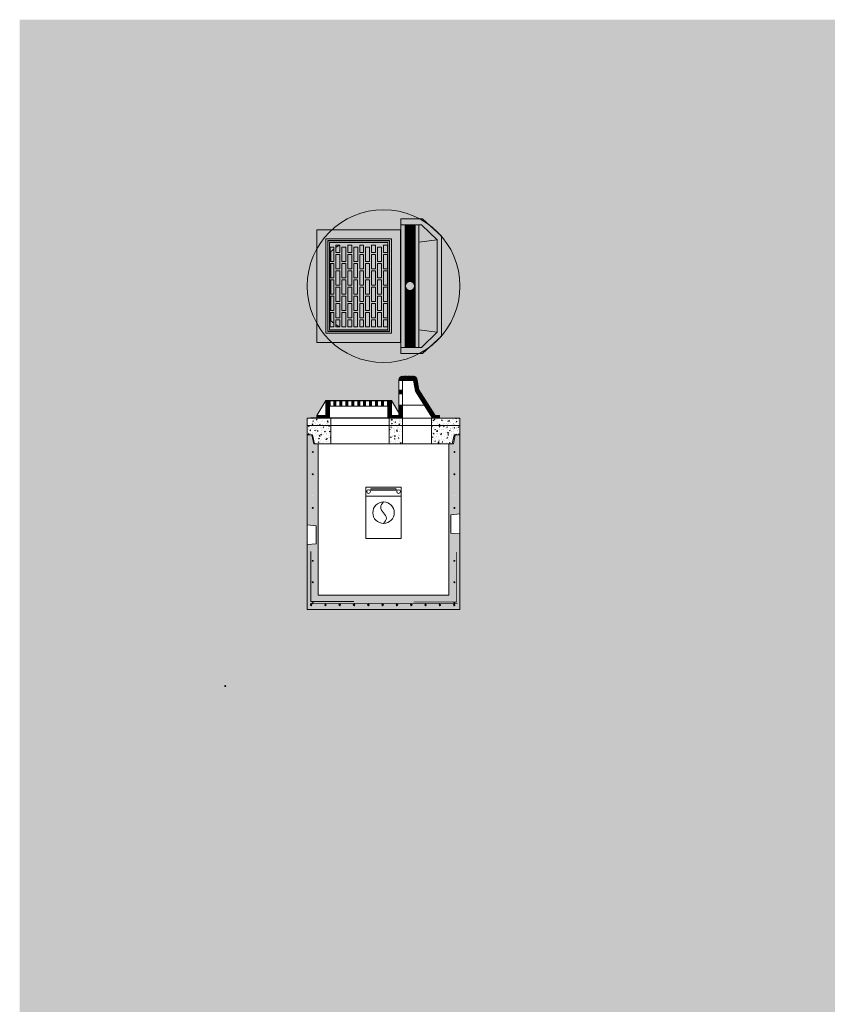
# Model space of a CAD drawing. Extents: x -2250 to 58980, y -20508 to 6994.
# Drawn here: x 32800 to 38441, y 119 to 6994 of the extents above; entities that cross this region are included whole.
import ezdxf

# ---------------------------------------------------------------- set-up
doc = ezdxf.new("R2010")
doc.units = 0
doc.layers.get('0').update_dxf_attribs({"lineweight": 9})
for name, color, linetype, lineweight in [('By Others', 8, 'Continuous', 9), ('Objects', 7, 'Continuous', 9), ('text', 7, 'Continuous', 0)]:
    doc.layers.add(name, color=color, linetype=linetype, lineweight=lineweight)
doc.layers.add('DETAILS', color=7, linetype='Continuous')
doc.layers.add('Reinforceing', color=18, linetype='Continuous', lineweight=9, transparency=0.5)

# ---------------------------------------------------------------- blocks, each defined once
blk = doc.blocks.new('*U359')
at = {"lineweight": 5}
h = blk.add_hatch(color=256, dxfattribs=at)
h.dxf.hatch_style = 1
h.paths.add_polyline_path([(5, 0, 1), (-5, 0, 1)])
blk.add_circle((0, 0), 5, dxfattribs=at)
blk = doc.blocks.new('*U360')
at = {"color": 0, "linetype": 'ByBlock', "lineweight": -2, "transparency": 16777216}
for p in [(0, 0), (100, 0), (200, 0), (300, 0), (400, 0), (500, 0), (600, 0), (700, 0), (800, 0), (900, 0), (1000, 0)]:
    blk.add_blockref('*U359', p, dxfattribs=at)
blk = doc.blocks.new('*U366')
at = {"linetype": 'Continuous'}
for points in [[(7.15, -17.85), (34.35, -17.85), (34.35, 82.15), (7.15, 82.15)], [(-34.35, -82.15), (-7.15, -82.15), (-7.15, 17.85), (-34.35, 17.85)]]:
    blk.add_lwpolyline(points, close=True, dxfattribs=at)
blk = doc.blocks.new('*U367')
at = {"color": 0, "linetype": 'ByBlock', "lineweight": -2, "transparency": 16777216}
for p in [(0, 342), (83, 342), (166, 342), (249, 342), (332, 342), (0, 228), (83, 228), (166, 228), (249, 228), (332, 228), (0, 114), (83, 114), (166, 114), (249, 114), (332, 114), (0, 0), (83, 0), (166, 0), (249, 0), (332, 0)]:
    blk.add_blockref('*U366', p, dxfattribs=at)

msp = doc.modelspace()

# ---------------------------------------------------------------- hatches: boundary and pattern name
at = {"linetype": 'Continuous'}
h = msp.add_hatch(dxfattribs=at)
h.set_pattern_fill('ANSI31', color=256, scale=2)
h.set_pattern_definition([(45, (262.248, -976.843), (-4.4901281, 4.4901281), [])])
h.paths.add_polyline_path([(35474.7, 4407.3), (35449.3, 4407.3), (35449.3, 4381.9), (35474.7, 4381.9)], flags=17)
h.paths.add_polyline_path([(35576.3, 4478.8, 0.414214), (35549.3, 4505.7), (35549.3, 4499.4), (35543, 4499.4), (35543, 4505.7), (35536.6, 4505.7), (35536.6, 4499.4), (35530.3, 4499.4), (35530.3, 4505.7), (35523.9, 4505.7), (35523.9, 4499.4), (35517.6, 4499.4), (35517.6, 4505.7), (35511.2, 4505.7), (35511.2, 4499.4), (35504.9, 4499.4), (35504.9, 4505.7), (35498.5, 4505.7), (35498.5, 4499.4), (35492.2, 4499.4), (35492.2, 4505.7), (35485.8, 4505.7), (35485.8, 4499.4), (35479.5, 4499.4), (35479.5, 4505.7), (35476.3, 4505.7, 0.414214), (35449.3, 4478.8), (35449.3, 4474), (35551.3, 4474), (35564.9, 4399.5), (35684.5, 4210.5), (35733.4, 4210.5), (35733.4, 4230.8), (35701.7, 4230.8), (35589, 4408.9)])
h = msp.add_hatch(dxfattribs=at)
h.set_pattern_fill('ANSI31', color=256, scale=2)
h.set_pattern_definition([(45, (321.0004, -2962.612), (-4.4901281, 4.4901281), [])])
h.paths.add_polyline_path([(35396.6, 4334.3), (35383.9, 4334.3), (35383.9, 4294.3), (35371.2, 4294.3), (35371.2, 4210.5), (35460.1, 4210.5), (35460.1, 4230.5), (35396.6, 4230.5)])
h.paths.add_polyline_path([(34964.8, 4294.3), (34952.1, 4294.3), (34952.1, 4334.3), (34939.4, 4334.3), (34939.4, 4230.5), (34875.9, 4230.5), (34875.9, 4210.5), (34964.8, 4210.5)])
h = msp.add_hatch(dxfattribs=at)
h.set_pattern_fill('ANSI31', color=256, scale=2)
h.set_pattern_definition([(45, (-503.691, -3406.468), (-4.4901281, 4.4901281), [])])
h.paths.add_polyline_path([(34967.8, 4333.3), (34953.5, 4333.3), (34953.5, 4294.3), (34967.8, 4294.3)])
h.paths.add_polyline_path([(35009.3, 4333.3), (34995, 4333.3), (34995, 4294.3), (35009.3, 4294.3)])
h.paths.add_polyline_path([(35050.8, 4333.3), (35036.5, 4333.3), (35036.5, 4294.3), (35050.8, 4294.3)])
h.paths.add_polyline_path([(35092.3, 4333.3), (35078, 4333.3), (35078, 4294.3), (35092.3, 4294.3)])
h.paths.add_polyline_path([(35133.8, 4333.3), (35119.5, 4333.3), (35119.5, 4294.3), (35133.8, 4294.3)])
h.paths.add_polyline_path([(35175.3, 4333.3), (35161, 4333.3), (35161, 4294.3), (35175.3, 4294.3)])
h.paths.add_polyline_path([(35216.8, 4333.3), (35202.5, 4333.3), (35202.5, 4294.3), (35216.8, 4294.3)])
h.paths.add_polyline_path([(35258.3, 4333.3), (35244, 4333.3), (35244, 4294.3), (35258.3, 4294.3)])
h.paths.add_polyline_path([(35299.8, 4333.3), (35285.5, 4333.3), (35285.5, 4294.3), (35299.8, 4294.3)])
h.paths.add_polyline_path([(35341.3, 4333.3), (35327, 4333.3), (35327, 4294.3), (35341.3, 4294.3)])
h.paths.add_polyline_path([(35382.5, 4333.3), (35368.5, 4333.3), (35368.5, 4294.3), (35382.5, 4294.3)])
h = msp.add_hatch(dxfattribs=at)
h.set_pattern_fill('ANSI31', color=256, scale=2)
h.paths.add_polyline_path([(35474.7, 4302.5), (35449.3, 4302.5), (35449.3, 4240), (35449.3, 4210.5), (35474.7, 4210.5)])
h = msp.add_hatch(dxfattribs=at)
h.set_pattern_fill('AR-CONC', color=256, scale=0.2815, style=0)
h.set_pattern_definition([(50, (19.325, 389.027), (51.284984, -4.486853), [5.362575, -58.988325]), (355, (19.325, 389.027), (-9.92102, 53.7825), [4.29006, -47.190824]), (100.45144, (23.6, 388.653), (41.36396, 49.29565), [4.55749, -50.132404]), (46.1842, (19.325, 403.33), (76.30875, -11.83492), [8.04386, -88.48249]), (96.63556, (25.684, 402.34), (66.82926, 69.65045), [6.83623, -75.19867]), (351.18415, (19.325, 403.33), (66.82926, 69.65045), [6.43508, -70.78591]), (21, (26.476, 399.75), (42.67945, -28.787653), [5.362575, -58.988325]), (326, (26.476, 399.75), (17.39727, 51.84891), [4.29006, -47.19066]), (71.45144, (30.03, 397.353), (60.07672, 23.06126), [4.55749, -50.13232]), (37.5, (19.325, 389.027), (0.869442, 23.802243), [0, -46.618652, 0, -47.90567, 0, -47.369413]), (7.5, (19.325, 389.027), (18.809735, 28.200832), [0, -27.313382, 0, -45.546137, 0, -18.054002]), (327.5, (3.38, 389.027), (38.168753, -1.612641), [0, -17.87525, 0, -55.77078, 0, -74.003535]), (317.5, (-3.77, 389.027), (41.698365, 7.157557), [0, -23.237825, 0, -37.037518, 0, -52.553235])])
h.paths.add_polyline_path([(34974.7, 4210.5), (34808.7, 4210.5), (34808.7, 4159.5), (34974.7, 4159.5)])
h.paths.add_polyline_path([(35474.7, 4210.5), (35380.7, 4210.5), (35380.7, 4159.5), (35474.7, 4159.5)])
h.paths.add_polyline_path([(35875.7, 4210.5), (35675.7, 4210.5), (35675.7, 4159.5), (35875.7, 4159.5)])
h = msp.add_hatch(dxfattribs=at)
h.set_pattern_fill('AR-CONC', color=256, scale=0.2815, style=0)
h.set_pattern_definition([(50, (-2465.483, 4424.802), (51.284984, -4.486853), [5.362575, -58.988325]), (355, (-2465.483, 4424.8), (-9.92102, 53.7825), [4.29006, -47.190824]), (100.45144, (-2461.21, 4424.43), (41.36396, 49.29565), [4.55749, -50.132404]), (46.1842, (-2465.48, 4439.1), (76.30875, -11.83492), [8.04386, -88.48249]), (96.63556, (-2459.124, 4438.116), (66.82926, 69.65045), [6.83623, -75.19867]), (351.18415, (-2465.48, 4439.1), (66.82926, 69.65045), [6.43508, -70.78591]), (21, (-2458.333, 4435.527), (42.67945, -28.787653), [5.362575, -58.988325]), (326, (-2458.333, 4435.527), (17.39727, 51.84891), [4.29006, -47.19066]), (71.45144, (-2454.776, 4433.13), (60.07672, 23.06126), [4.55749, -50.13232]), (37.5, (-2465.483, 4424.802), (0.869442, 23.8022434), [0, -46.618652, 0, -47.90567, 0, -47.369413]), (7.5, (-2465.483, 4424.802), (18.809735, 28.200832), [0, -27.313382, 0, -45.546137, 0, -18.054002]), (327.5, (-2481.428, 4424.802), (38.168753, -1.612641), [0, -17.87525, 0, -55.77078, 0, -74.003535]), (317.5, (-2488.578, 4424.802), (41.698365, 7.157557), [0, -23.237825, 0, -37.037518, 0, -52.553235])])
h.paths.add_polyline_path([(34974.7, 4159.5), (34808.7, 4159.5), (34808.7, 4095.5), (34846.2, 4095.5), (34860.2, 4031.5), (34974.7, 4031.5)])
h.paths.add_polyline_path([(35474.7, 4159.5), (35380.7, 4159.5), (35380.7, 4031.5), (35474.7, 4031.5)])
h.paths.add_polyline_path([(35875.7, 4159.5), (35675.7, 4159.5), (35675.7, 4031.5), (35821.4, 4031.5), (35835.4, 4095.5), (35875.7, 4095.5)])
at = {"lineweight": 5}
h = msp.add_hatch(dxfattribs=at)
h.set_pattern_fill('AR-CONC', color=256, scale=0.2815, style=0)
h.set_pattern_definition([(50, (-30610, -48118.94), (51.284984, -4.486853), [5.362575, -58.988325]), (355, (-30610, -48118.94), (-9.921023, 53.782502), [4.29006, -47.190824]), (100.451445, (-30605.726, -48119.314), (41.36396, 49.295647), [4.557487, -50.132404]), (46.1842, (-30610, -48104.64), (76.30875, -11.834915), [8.04386, -88.48249]), (96.63556, (-30603.64, -48105.626), (66.829264, 69.650454), [6.836234, -75.198674]), (351.18415, (-30610, -48104.64), (66.829264, 69.650454), [6.43508, -70.785915]), (21, (-30602.85, -48108.215), (42.679451, -28.787653), [5.362575, -58.988325]), (326, (-30602.85, -48108.215), (17.39727, 51.848912), [4.29006, -47.19066]), (71.451445, (-30599.293, -48110.614), (60.076722, 23.06126), [4.557487, -50.132317]), (37.5, (-30610, -48118.94), (0.869442, 23.8022434), [0, -46.618652, 0, -47.90567, 0, -47.369413]), (7.5, (-30610, -48118.94), (18.809735, 28.200832), [0, -27.313382, 0, -45.546137, 0, -18.0540025]), (327.5, (-30625.944, -48118.94), (38.1687525, -1.6126414), [0, -17.87525, 0, -55.77078, 0, -74.003535]), (317.5, (-30633.094, -48118.94), (41.698365, 7.157557), [0, -23.237825, 0, -37.037518, 0, -52.553235])])
h.paths.add_polyline_path([(34884.7, 4031.5), (34853.7, 4031.5), (34840.7, 4095.5), (34808.7, 4095.5), (34808.7, 3467.1), (34872, 3460.5), (34872, 3333.5), (34808.7, 3328.5), (34808.7, 2876.5), (35874.7, 2876.5), (35874.7, 3404.5), (35811.4, 3409.5), (35811.4, 3536.5), (35874.7, 3543.1), (35874.7, 4095.5), (35842.7, 4095.5), (35829.7, 4031.5), (35798.7, 4031.5), (35798.7, 2976.5), (34884.7, 2976.5)])
edge = h.paths.add_edge_path(flags=16)
edge.add_arc((34847, 3670.3), 3.18, 0, 360)
edge = h.paths.add_edge_path(flags=16)
edge.add_arc((34847, 3215.3), 3.18, 0, 360)
edge = h.paths.add_edge_path(flags=16)
edge.add_arc((34847, 3065.3), 3.18, 0, 360)
edge = h.paths.add_edge_path(flags=16)
edge.add_arc((34847, 2920.3), 3.18, 328.0487, 360, ccw=False)
edge.add_line((34849.7, 2918.6), (35833.6, 2918.6))
edge.add_arc((35836.3, 2920.3), 3.18, 180, 211.9513, ccw=False)
edge.add_arc((35836.3, 2920.3), 3.18, 0, 180, ccw=False)
edge.add_arc((35836.3, 2920.3), 3.18, -148.0487, 0, ccw=False)
edge.add_line((35833.6, 2918.6), (34849.7, 2918.6))
edge.add_arc((34847, 2920.3), 3.18, 180, 328.0487, ccw=False)
edge.add_arc((34847, 2920.3), 3.18, 0, 180, ccw=False)
edge = h.paths.add_edge_path(flags=16)
edge.add_arc((34835.5, 2907.1), 5, 0, 360)
edge = h.paths.add_edge_path(flags=16)
edge.add_arc((34935.5, 2907.1), 5, 0, 360)
edge = h.paths.add_edge_path(flags=16)
edge.add_arc((35035.5, 2907.1), 5, 0, 360)
edge = h.paths.add_edge_path(flags=16)
edge.add_arc((35135.5, 2907.1), 5, 0, 360)
edge = h.paths.add_edge_path(flags=16)
edge.add_arc((35235.5, 2907.1), 5, 0, 360)
edge = h.paths.add_edge_path(flags=16)
edge.add_arc((35335.5, 2907.1), 5, 0, 360)
edge = h.paths.add_edge_path(flags=16)
edge.add_arc((35435.5, 2907.1), 5, 0, 360)
edge = h.paths.add_edge_path(flags=16)
edge.add_arc((35535.5, 2907.1), 5, 0, 360)
edge = h.paths.add_edge_path(flags=16)
edge.add_arc((35836.3, 3670.3), 3.18, 0, 360)
edge = h.paths.add_edge_path(flags=16)
edge.add_arc((35635.5, 2907.1), 5, 0, 360)
edge = h.paths.add_edge_path(flags=16)
edge.add_arc((35836.3, 3215.3), 3.18, 0, 360)
edge = h.paths.add_edge_path(flags=16)
edge.add_arc((35735.5, 2907.1), 5, 0, 360)
edge = h.paths.add_edge_path(flags=16)
edge.add_arc((35836.3, 3065.3), 3.18, 0, 360)
edge = h.paths.add_edge_path(flags=16)
edge.add_arc((35835.5, 2907.1), 5, 0, 360)
for points in [[(34850.2, 3975.3, 1), (34843.9, 3975.3, 1)], [(35833.2, 3975.3, -1), (35839.5, 3975.3, -1)], [(34850.2, 3819.8, 1), (34843.9, 3819.8, 1)], [(35833.2, 3819.8, -1), (35839.5, 3819.8, -1)], [(34850.2, 3584.7, 1), (34843.9, 3584.7, 1)], [(35833.2, 3584.7, -1), (35839.5, 3584.7, -1)], [(34850.2, 3215.3, 1), (34843.9, 3215.3, 1)], [(35833.2, 3215.3, -1), (35839.5, 3215.3, -1)], [(34850.2, 3065.3, 1), (34843.9, 3065.3, 1)], [(35833.2, 3065.3, -1), (35839.5, 3065.3, -1)], [(34850.2, 2920.3, 1), (34843.9, 2920.3, 1)], [(35833.2, 2920.3, -1), (35839.5, 2920.3, -1)]]:
    msp.add_hatch(color=256, dxfattribs=at).paths.add_polyline_path(points)
at = {"layer": 'By Others', "linetype": 'Continuous'}
h = msp.add_hatch(dxfattribs=at)
h.set_pattern_fill('GRAVEL', color=256, scale=2.5, style=0)
h.paths.add_polyline_path([(58980.1, 6994.1), (32800.3, 6994.1), (32800.3, -20508.3), (58980.1, -20508.3)])
h.paths.add_polyline_path([(34233.4, 2340.8, -1), (34239.4, 2340.8, -1)], flags=16)
h.paths.add_polyline_path([(34808.7, 2876.5), (34808.7, 4095.5), (34808.7, 4159.5), (34808.7, 4210.5), (34875.9, 4210.5), (34875.9, 4230.5), (34939.4, 4334.3), (35396.6, 4334.3), (35449.3, 4248.1), (35449.3, 4478.8, -0.414214), (35476.3, 4505.7), (35479.5, 4505.7), (35479.5, 4499.4), (35485.8, 4499.4), (35485.8, 4505.7), (35492.2, 4505.7), (35492.2, 4499.4), (35498.5, 4499.4), (35498.5, 4505.7), (35504.9, 4505.7), (35504.9, 4499.4), (35511.2, 4499.4), (35511.2, 4505.7), (35517.6, 4505.7), (35517.6, 4499.4), (35523.9, 4499.4), (35523.9, 4505.7), (35530.3, 4505.7), (35530.3, 4499.4), (35536.6, 4499.4), (35536.6, 4505.7), (35543, 4505.7), (35543, 4499.4), (35549.3, 4499.4), (35549.3, 4505.7, -0.414214), (35576.3, 4478.8), (35589, 4408.9), (35701.7, 4230.8), (35733.4, 4230.8), (35733.4, 4210.5), (35875.7, 4210.5), (35875.7, 4159.5), (35875.7, 4095.5), (35874.7, 4095.5), (35874.7, 2876.5)], flags=16)
h.paths.add_polyline_path([(44659.3, 6113.6), (44628, 6105.3), (44637.7, 6068.5), (44669, 6076.7)], flags=24)
h.paths.add_polyline_path([(44684.1, 6118.6), (44652.4, 6112.6), (44659.5, 6075.2), (44691.3, 6081.2)], flags=24)
h.paths.add_polyline_path([(44710.3, 6122.6), (44677.4, 6119.3), (44681.4, 6079.6), (44714.4, 6082.9)], flags=24)
h.paths.add_polyline_path([(44739.2, 6123.1), (44701.7, 6120.7), (44704.1, 6082.7), (44741.7, 6085.1)], flags=24)
h.paths.add_polyline_path([(44767, 6122.4), (44735.7, 6122.9), (44735, 6084.9), (44766.3, 6084.3)], flags=24)
h.paths.add_polyline_path([(44783.3, 6120.4), (44763.2, 6121.8), (44760.4, 6083.8), (44780.5, 6082.4)], flags=24)
h.paths.add_polyline_path([(44811.8, 6116.5), (44779.8, 6121.2), (44774.3, 6083.5), (44806.3, 6078.8)], flags=24)
h.paths.add_polyline_path([(44675.6, 5564.8), (44809.5, 5564.8), (44809.5, 5629.1), (44675.6, 5629.1)], flags=24)
h.paths.add_polyline_path([(44661.4, 5873.9), (44833.7, 5873.9), (44833.7, 5938.2), (44661.4, 5938.2)], flags=24)
h.paths.add_polyline_path([(44653.6, 5394.7), (44783.8, 5396.8), (44783.3, 5424.2), (44653.2, 5422.1)], flags=24)
h.paths.add_polyline_path([(48492.6, 6113.6), (48461.3, 6105.3), (48471, 6068.5), (48502.3, 6076.7)], flags=24)
h.paths.add_polyline_path([(48517.4, 6118.6), (48485.7, 6112.6), (48492.8, 6075.2), (48524.5, 6081.2)], flags=24)
h.paths.add_polyline_path([(48543.6, 6122.6), (48510.7, 6119.3), (48514.7, 6079.6), (48547.6, 6082.9)], flags=24)
h.paths.add_polyline_path([(48572.5, 6123.1), (48535, 6120.7), (48537.4, 6082.7), (48575, 6085.1)], flags=24)
h.paths.add_polyline_path([(48600.3, 6122.4), (48569, 6122.9), (48568.3, 6084.9), (48599.6, 6084.3)], flags=24)
h.paths.add_polyline_path([(48616.6, 6120.4), (48596.5, 6121.8), (48593.7, 6083.8), (48613.8, 6082.4)], flags=24)
h.paths.add_polyline_path([(48645.1, 6116.5), (48613.1, 6121.2), (48607.5, 6083.5), (48639.6, 6078.8)], flags=24)
h.paths.add_polyline_path([(48508.9, 5564.8), (48642.8, 5564.8), (48642.8, 5629.1), (48508.9, 5629.1)], flags=24)
h.paths.add_polyline_path([(48494.7, 5873.9), (48667, 5873.9), (48667, 5938.2), (48494.7, 5938.2)], flags=24)
h.paths.add_polyline_path([(48486.9, 5394.7), (48617.1, 5396.8), (48616.6, 5424.2), (48486.5, 5422.1)], flags=24)
h.paths.add_polyline_path([(38847.5, 5204.3), (38851.2, 5606.4), (38798.8, 5606.8), (38795.1, 5204.8)], flags=24)
h.paths.add_polyline_path([(39180.4, 5295.4), (39182.6, 5538.5), (39130.2, 5539), (39128, 5295.8)], flags=24)
at = {"layer": 'Reinforceing', "linetype": 'Continuous'}
msp.add_hatch(color=256, dxfattribs=at).paths.add_polyline_path([(34233.4, 2340.8, 1), (34239.4, 2340.8, 1)])

# ---------------------------------------------------------------- linework, layer by layer
for p, q in [((35461.8, 5603.9), (35461.8, 4664.1)), ((35461.8, 5603.9), (35614.2, 5603.9)), ((35461.8, 5562.6), (35607.8, 5562.6)), ((35461.8, 5562.6), (35588.8, 5562.6)), ((35491.9, 4705.3), (35491.9, 5562.6)), ((35498.3, 5562.6), (35498.3, 5147.9)), ((35504.6, 5156.7), (35504.6, 5562.6)), ((35511, 5562.6), (35511, 5161.5)), ((35517.3, 5164.3), (35517.3, 5562.6)), ((35523.7, 5562.6), (35523.7, 5165.6)), ((35530, 5165.6), (35530, 5562.6)), ((35530, 5165.6), (35530, 5562.6)), ((35536.4, 5562.6), (35536.4, 5164.3)), ((35542.7, 5161.5), (35542.7, 5562.6)), ((35549.1, 5562.6), (35549.1, 5156.7)), ((35555.4, 5147.9), (35555.4, 5562.6)), ((35561.8, 5562.6), (35561.8, 4705.3)), ((35607.8, 5562.6), (35587.2, 5562.6)), ((35588.8, 5562.6), (35588.8, 4705.3)), ((35607.8, 5562.6), (35717.3, 5456.3)), ((35717.3, 5456.3), (35588.8, 5440.4)), ((35717.3, 5456.3), (35717.3, 4811.6)), ((35745.9, 5440.4), (35745.9, 4827.6)), ((35498.3, 5120), (35498.3, 4705.3)), ((35504.6, 4705.3), (35504.6, 5111.2)), ((35511, 5106.4), (35511, 4705.3)), ((35517.3, 4705.3), (35517.3, 5103.6)), ((35523.7, 5102.3), (35523.7, 4705.3)), ((35530, 4705.3), (35530, 5102.3)), ((35530, 4705.3), (35530, 5102.3)), ((35536.4, 5103.6), (35536.4, 4705.3)), ((35542.7, 4705.3), (35542.7, 5106.4)), ((35549.1, 5111.2), (35549.1, 4705.3)), ((35555.4, 4705.3), (35555.4, 5120)), ((35717.3, 4811.6), (35588.8, 4827.6)), ((35607.8, 4705.3), (35717.3, 4811.6)), ((35461.8, 4705.3), (35607.8, 4705.3)), ((35461.8, 4664.1), (35614.2, 4664.1)), ((35449.3, 4240), (35449.3, 4478.8)), ((35551.3, 4474), (35449.3, 4474)), ((35474.7, 4407.3), (35474.7, 4474)), ((35476.3, 4505.7), (35479.5, 4505.7)), ((35479.5, 4499.4), (35479.5, 4505.7)), ((35485.8, 4499.4), (35479.5, 4499.4)), ((35485.8, 4505.7), (35492.2, 4505.7)), ((35492.2, 4505.7), (35485.8, 4505.7)), ((35485.8, 4505.7), (35485.8, 4499.4)), ((35492.2, 4499.4), (35492.2, 4505.7)), ((35498.5, 4499.4), (35492.2, 4499.4)), ((35498.5, 4505.7), (35504.9, 4505.7)), ((35504.9, 4505.7), (35498.5, 4505.7)), ((35498.5, 4505.7), (35498.5, 4499.4)), ((35504.9, 4499.4), (35504.9, 4505.7)), ((35511.2, 4499.4), (35504.9, 4499.4)), ((35511.2, 4505.7), (35517.6, 4505.7)), ((35517.6, 4505.7), (35511.2, 4505.7)), ((35511.2, 4505.7), (35511.2, 4499.4)), ((35517.6, 4499.4), (35517.6, 4505.7)), ((35517.6, 4499.4), (35517.6, 4505.7)), ((35523.9, 4499.4), (35517.6, 4499.4)), ((35523.9, 4505.7), (35530.3, 4505.7)), ((35530.3, 4505.7), (35523.9, 4505.7)), ((35523.9, 4505.7), (35523.9, 4499.4)), ((35530.3, 4499.4), (35530.3, 4505.7)), ((35536.6, 4499.4), (35530.3, 4499.4)), ((35536.6, 4505.7), (35543, 4505.7)), ((35543, 4505.7), (35536.6, 4505.7)), ((35536.6, 4505.7), (35536.6, 4499.4)), ((35543, 4499.4), (35543, 4505.7)), ((35549.3, 4499.4), (35543, 4499.4)), ((35549.3, 4505.7), (35549.3, 4499.4)), ((35564.9, 4399.5), (35551.3, 4474)), ((35589, 4408.9), (35576.3, 4478.8)), ((35449.3, 4407.3), (35474.7, 4407.3)), ((35474.7, 4407.3), (35474.7, 4381.9)), ((35701.7, 4230.8), (35589, 4408.9)), ((35449.3, 4381.9), (35474.7, 4381.9)), ((35474.7, 4381.9), (35474.7, 4302.5)), ((35684.5, 4210.5), (35564.9, 4399.5)), ((35449.3, 4302.5), (35474.7, 4302.5)), ((35474.7, 4302.5), (35474.7, 4210.5)), ((35474.7, 4302.5), (35626.2, 4302.5)), ((35449.3, 4210.5), (35601.7, 4210.5)), ((35601.7, 4210.5), (35733.4, 4210.5)), ((35733.4, 4230.8), (35701.7, 4230.8)), ((35733.4, 4230.8), (35701.7, 4230.8)), ((35733.4, 4210.5), (35733.4, 4230.8))]:
    msp.add_line(p, q)
at = {"linetype": 'Continuous'}
for p, q in [((34875.9, 4230.5), (34939.4, 4334.3)), ((34939.4, 4334.3), (34939.4, 4230.5)), ((34952.1, 4334.3), (34952.1, 4294.3)), ((34967.8, 4333.3), (34967.8, 4294.3)), ((34995, 4333.3), (34995, 4294.3)), ((35009.3, 4333.3), (35009.3, 4294.3)), ((35036.5, 4333.3), (35036.5, 4294.3)), ((35050.8, 4333.3), (35050.8, 4294.3)), ((35078, 4333.3), (35078, 4294.3)), ((35092.3, 4333.3), (35092.3, 4294.3)), ((35119.5, 4333.3), (35119.5, 4294.3)), ((35133.8, 4333.3), (35133.8, 4294.3)), ((35161, 4333.3), (35161, 4294.3)), ((35175.3, 4333.3), (35175.3, 4294.3)), ((35202.5, 4333.3), (35202.5, 4294.3)), ((35216.8, 4333.3), (35216.8, 4294.3)), ((35244, 4333.3), (35244, 4294.3)), ((35258.3, 4333.3), (35258.3, 4294.3)), ((35285.5, 4333.3), (35285.5, 4294.3)), ((35299.8, 4333.3), (35299.8, 4294.3)), ((35327, 4333.3), (35327, 4294.3)), ((35341.3, 4333.3), (35341.3, 4294.3)), ((35368.5, 4333.3), (35368.5, 4294.3)), ((35383.9, 4334.3), (35383.9, 4294.3)), ((35396.6, 4334.3), (35396.6, 4230.5)), ((35460.1, 4230.5), (35396.6, 4334.3)), ((34952.1, 4294.3), (34964.8, 4294.3)), ((34964.8, 4294.3), (34964.8, 4210.5)), ((35371.2, 4294.3), (34964.8, 4294.3)), ((35371.2, 4294.3), (35371.2, 4210.5)), ((35383.9, 4294.3), (35371.2, 4294.3)), ((34875.9, 4230.5), (34939.4, 4230.5)), ((34974.7, 4159.5), (34974.7, 4210.5)), ((35380.7, 4159.5), (35380.7, 4210.5)), ((35460.1, 4230.5), (35396.6, 4230.5)), ((35415.7, 4210.5), (35449.3, 4210.5)), ((35449.3, 4240), (35449.3, 4210.5)), ((35474.7, 4159.5), (35474.7, 4210.5)), ((35675.7, 4159.5), (35675.7, 4210.5)), ((34974.7, 4159.5), (34974.7, 4031.5)), ((35380.7, 4159.5), (35380.7, 4031.5)), ((35474.7, 4159.5), (35474.7, 4031.5)), ((35675.7, 4159.5), (35675.7, 4031.5))]:
    msp.add_line(p, q, dxfattribs=at)
at = {"lineweight": 5}
for p, q in [((35875.7, 4159.5), (34808.7, 4159.5)), ((34808.7, 4159.5), (34808.7, 4095.5)), ((35875.7, 4159.5), (35875.7, 4095.5)), ((34808.7, 4095.5), (34846.2, 4095.5)), ((34808.7, 2876.5), (34808.7, 4095.5)), ((34846.2, 4095.5), (34860.2, 4031.5)), ((35835.4, 4095.5), (35821.4, 4031.5)), ((35875.7, 4095.5), (35835.4, 4095.5)), ((35874.7, 4095.5), (35874.7, 2876.5)), ((34884.7, 4031.5), (35798.7, 4031.5)), ((34884.7, 4031.5), (35799.7, 4031.5)), ((34884.7, 4031.5), (34884.7, 2976.5)), ((34884.7, 4031.5), (35798.7, 4031.5)), ((34885.2, 4031.5), (35799.2, 4031.5)), ((35798.7, 4031.5), (35798.7, 2976.5)), ((35798.7, 2976.5), (34884.7, 2976.5)), ((34808.7, 2876.5), (35874.7, 2876.5))]:
    msp.add_line(p, q, dxfattribs=at)
at = {"linetype": 'Continuous'}
for points in [[(34875.9, 4740.5), (35460.1, 4740.5), (35460.1, 5527.5), (34875.9, 5527.5)], [(34939.4, 4804), (35396.6, 4804), (35396.6, 5464), (34939.4, 5464)], [(34952.1, 4816.7), (35383.9, 4816.7), (35383.9, 5451.3), (34952.1, 5451.3)], [(34953.5, 4818.1), (35382.5, 4818.1), (35382.5, 5449.9), (34953.5, 5449.9)], [(34964.8, 4829.4), (35371.2, 4829.4), (35371.2, 5438.6), (34964.8, 5438.6)], [(34967.8, 5305), (34995, 5305), (34995, 5405), (34967.8, 5405)], [(35009.3, 5369.3), (35036.5, 5369.3), (35036.5, 5419.3), (35009.3, 5419.3)], [(35050.8, 5305), (35078, 5305), (35078, 5405), (35050.8, 5405)], [(35092.3, 5369.3), (35119.5, 5369.3), (35119.5, 5419.3), (35092.3, 5419.3)], [(35133.8, 5305), (35161, 5305), (35161, 5405), (35133.8, 5405)], [(35175.3, 5369.3), (35202.5, 5369.3), (35202.5, 5419.3), (35175.3, 5419.3)], [(35216.8, 5305), (35244, 5305), (35244, 5405), (35216.8, 5405)], [(35258.3, 5369.3), (35285.5, 5369.3), (35285.5, 5419.3), (35258.3, 5419.3)], [(35299.8, 5305), (35327, 5305), (35327, 5405), (35299.8, 5405)], [(35341.3, 5369.3), (35368.5, 5369.3), (35368.5, 5419.3), (35341.3, 5419.3)], [(35009.3, 4848.7), (35036.5, 4848.7), (35036.5, 4898.7), (35009.3, 4898.7)], [(35092.3, 4848.7), (35119.5, 4848.7), (35119.5, 4898.7), (35092.3, 4898.7)], [(35175.3, 4848.7), (35202.5, 4848.7), (35202.5, 4898.7), (35175.3, 4898.7)], [(35258.3, 4848.7), (35285.5, 4848.7), (35285.5, 4898.7), (35258.3, 4898.7)], [(35341.3, 4848.7), (35368.5, 4848.7), (35368.5, 4898.7), (35341.3, 4898.7)], [(34953.5, 4333.3), (35382.5, 4333.3), (35382.5, 4294.3), (34953.5, 4294.3)], [(34808.7, 4159.5), (35875.7, 4159.5), (35875.7, 4210.5), (34808.7, 4210.5)]]:
    msp.add_lwpolyline(points, close=True, dxfattribs=at)
at = {"lineweight": 5}
for points in [[(34974.2, 5305), (34974.2, 5376.5), (34995, 5392.2)], [(35009.3, 5403), (35030.8, 5419.3)], [(34974.2, 5190.7), (34974.2, 5290.7)], [(34974.2, 5076.7), (34974.2, 5176.7)], [(34974.2, 4962.7), (34974.2, 5062.7)], [(34995, 4875.7), (34974.2, 4891.5), (34974.2, 4948.7)], [(35030.8, 4848.7), (35009.3, 4864.9)], [(34808.7, 4095.5), (34840.7, 4095.5), (34853.7, 4031.5), (34884.7, 4031.5)], [(35874.7, 4095.5), (35842.7, 4095.5), (35829.7, 4031.5), (35798.7, 4031.5)], [(34808.7, 2876.5), (34842.7, 2876.5)], [(35874.7, 2876.5), (35840.7, 2876.5)]]:
    msp.add_lwpolyline(points, dxfattribs=at)
at = {"linetype": 'Continuous'}
for points in [[(35396.6, 4334.3), (34939.4, 4334.3)], [(34875.9, 4230.5), (34875.9, 4210.5), (35460.1, 4210.5), (35460.1, 4230.5)]]:
    msp.add_lwpolyline(points, dxfattribs=at)
at = {"lineweight": 5}
for points in [[(35874.7, 3543.1), (35811.4, 3536.5), (35811.4, 3409.5), (35874.7, 3404.5)], [(34808.7, 3467.1), (34872, 3460.5), (34872, 3333.5), (34808.7, 3328.5)]]:
    msp.add_lwpolyline(points, close=True, dxfattribs=at)
for points in [[(34834.3, 3281.2, 6, 6, 0), (34834.3, 2931.2, 6, 6, 0), (35134.3, 2931.2, 6, 6, 0)], [(35852.9, 3278, 6, 6, 0), (35852.9, 2928, 6, 6, 0), (35552.9, 2928, 6, 6, 0)], [(34828, 2918.6, 6, 6, 0), (35860.3, 2918.6, 6, 6, 0)]]:
    msp.add_lwpolyline(points, format="xyseb")
for centre, radius in [((35341.7, 5134), 533.5), ((34847, 3975.3), 3.18), ((35836.3, 3975.3), 3.18), ((34847, 3819.8), 3.18), ((35836.3, 3819.8), 3.18), ((34847, 3584.7), 3.18), ((35836.3, 3584.7), 3.18), ((34847, 3215.3), 3.18), ((35836.3, 3215.3), 3.18), ((34847, 3065.3), 3.18), ((35836.3, 3065.3), 3.18), ((34847, 2920.3), 3.18), ((35836.3, 2920.3), 3.18)]:
    msp.add_circle(centre, radius, dxfattribs=at)
at = {"linetype": 'Continuous'}
for centre, radius in [((35526.8, 5134), 31.8), ((35341.7, 3551.5), 75)]:
    msp.add_circle(centre, radius, dxfattribs=at)
for centre, start, end in [((35476.3, 4478.8), 90, 180), ((35549.3, 4478.8), 0, 90)]:
    msp.add_arc(centre, 27, start, end)
msp.add_spline([(35341.7, 3626.5), (35321.7, 3589), (35341.7, 3551.5), (35361.7, 3514), (35341.7, 3476.5)], degree=3, dxfattribs=at)
at = {"layer": 'DETAILS', "color": 7}
for p, q in [((35044.7, 4210.5), (34831.7, 4210.5)), ((35380.7, 4210.5), (35044.7, 4210.5)), ((35415.7, 4210.5), (35380.7, 4210.5))]:
    msp.add_line(p, q, dxfattribs=at)
at = {"layer": 'Objects'}
msp.add_line((35217.9, 3667.4), (35465.5, 3667.4), dxfattribs=at)
for points in [[(35217.9, 3730.9), (35465.5, 3730.9), (35465.5, 3372.1), (35217.9, 3372.1)], [(35430.6, 3718.2), (35252.8, 3718.2), (35252.8, 3708.6), (35430.6, 3708.6)]]:
    msp.add_lwpolyline(points, close=True, dxfattribs=at)
for centre in [(35236.9, 3699.1), (35446.5, 3699.1)]:
    msp.add_circle(centre, 12.7, dxfattribs=at)
at = {"layer": 'Reinforceing', "linetype": 'Continuous'}
msp.add_circle((34236.4, 2340.8), 3, dxfattribs=at)
at = {"layer": 'text', "ltscale": 10}
for p, q in [((35745.9, 5483), (35614.2, 5603.9)), ((35745.9, 5483), (35745.9, 4785)), ((35745.9, 4785), (35614.2, 4664.1))]:
    msp.add_line(p, q, dxfattribs=at)

# ---------------------------------------------------------------- block references
at = {"linetype": 'Continuous'}
msp.add_blockref('*U367', (35002.1, 4930.8), dxfattribs=at)
at = {"lineweight": 5}
msp.add_blockref('*U360', (34835.5, 2907.1), dxfattribs=at)

doc.saveas('drawing.dxf')
